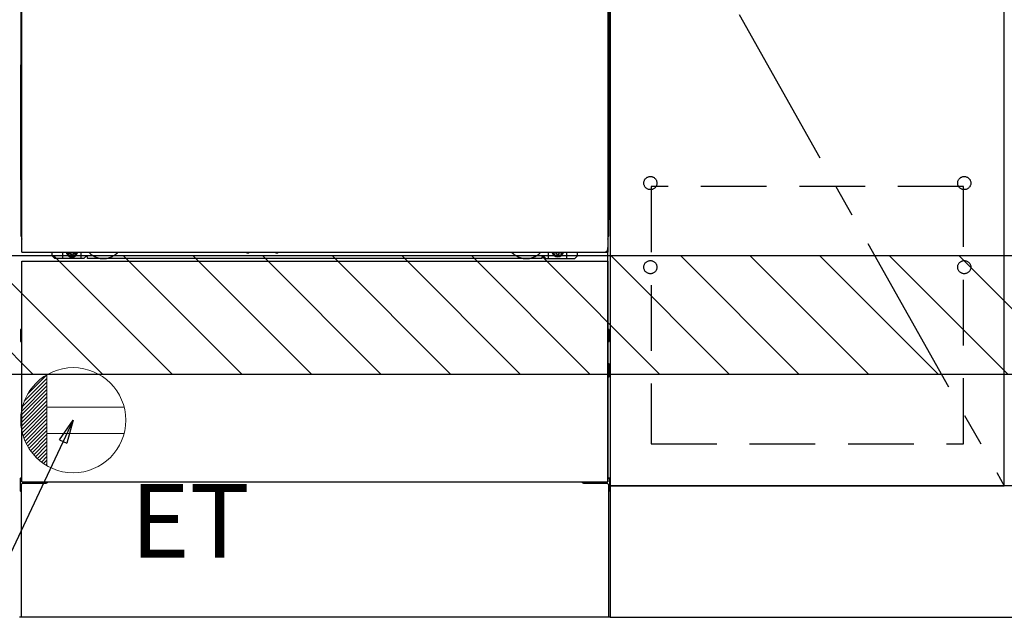
# Model space of a CAD drawing. Extents: x 28111 to 54233, y 210 to 8610.
# Drawn here: x 44427 to 45177, y 2095 to 2550 of the extents above; entities that cross this region are included whole.
import ezdxf

# ---------------------------------------------------------------- set-up
doc = ezdxf.new("R2010")
doc.units = 0
doc.header["$LTSCALE"] = 50
doc.header["$MEASUREMENT"] = 0
for name, pattern in [('CENTER', [2, 1.25, -0.25, 0.25, -0.25]), ('HIDDEN', [0.375, 0.25, -0.125]), ('HIDDENNEW0', [4.5, 3, -1.5]), ('PHANTOM', [2.5, 1.25, -0.25, 0.25, -0.25, 0.25, -0.25])]:
    doc.linetypes.add(name, pattern=pattern)
doc.layers.get('0').update_dxf_attribs({"linetype": 'CONTINUOUS'})
for name, color, linetype in [('120-キャビネット（外）', 7, 'CONTINUOUS'), ('121-キャビネット（中）', 253, 'HIDDEN'), ('123-扉向き', 231, 'CENTER'), ('150-機器', 8, 'CONTINUOUS'), ('160-文字', 254, 'CONTINUOUS'), ('180-補助', 161, 'CONTINUOUS')]:
    doc.layers.add(name, color=color, linetype=linetype)
doc.styles.add('KH001', font='txt')
doc.styles.add('ＭＳ ゴシック', font='txt', dxfattribs={"height": 10})
doc.dimstyles.new('KH1xx030', dxfattribs={"dimscale": 30, "dimtxt": 2, "dimasz": 0.6, "dimexe": 0.3, "dimexo": 1.2, "dimgap": 0.5, "dimtad": 3, "dimdec": 1, "dimdsep": 46, "dimlunit": 6, "dimtxsty": 'KH001', "dimblk": 'DOT', "dimcen": 1, "dimdle": 1, "dimclrd": 256, "dimclre": 256, "dimclrt": 256, "dimadec": 0, "dimazin": 0, "dimtfac": 1, "dimtdec": 1, "dimtix": 1, "dimtmove": 2, "dimatfit": 3, "dimldrblk": 'CLOSEDBLANK', "dimfxl": 1, "dimtolj": 1, "dimtzin": 0, "dimlwd": -1, "dimlwe": -1, "dimarcsym": 0})

# ---------------------------------------------------------------- blocks, each defined once
blk = doc.blocks.new('_ClosedBlank')
at = {"color": 0, "linetype": 'ByBlock', "lineweight": -2}
for p, q in [((-1, 0.167), (0, 0)), ((-1, 0.167), (-1, -0.167)), ((0, 0), (-1, -0.167))]:
    blk.add_line(p, q, dxfattribs=at)
blk = doc.blocks.new('_Dot')
at = {"color": 0, "linetype": 'ByBlock', "lineweight": -2}
blk.add_line((-0.5, 0), (-1, 0), dxfattribs=at)
at = {"color": 0, "linetype": 'ByBlock', "const_width": 0.5}
blk.add_lwpolyline([(-0.25, 0, 1), (0.25, 0, 1)], format="xyb", close=True, dxfattribs=at)

msp = doc.modelspace()

# ---------------------------------------------------------------- hatches: boundary and pattern name
at = {"layer": '180-補助'}
h = msp.add_hatch(dxfattribs=at)
h.set_pattern_fill('ANSI31', color=13, scale=300, style=0)
h.set_pattern_definition([(135, (288141.324, 5921.63), (26.5165043, 26.5165043), [])])
h.paths.add_polyline_path([(45949.19, 2369.66), (43658.19, 2369.66), (43658.19, 2279.66), (45949.19, 2279.66)])

# ---------------------------------------------------------------- linework, layer by layer
at = {"layer": '120-キャビネット（外）', "color": 6}
for p, q in [((44877.19, 2914.66), (44877.19, 2094.66)), ((44877.19, 2094.66), (44427.19, 2094.66))]:
    msp.add_line(p, q, dxfattribs=at)
for points in [[(44877.19, 2194.66), (45177.19, 2194.66), (45177.19, 2914.66), (44877.19, 2914.66)], [(45177.19, 2727.66), (44877.19, 2727.66), (44877.19, 2194.66), (45177.19, 2194.66)], [(45946.19, 2194.66), (44877.19, 2194.66), (44877.19, 2094.66), (45946.19, 2094.66)]]:
    msp.add_lwpolyline(points, close=True, dxfattribs=at)
at = {"layer": '121-キャビネット（中）', "color": 13, "ltscale": 4}
msp.add_lwpolyline([(45146.19, 2422.56), (44908.19, 2422.56), (44908.19, 2226.56), (45146.19, 2226.56)], close=True, dxfattribs=at)
for centre in [(44907.69, 2425.16), (44907.69, 2425.16), (45146.69, 2425.16), (45146.69, 2425.16), (44907.69, 2361.16), (44907.69, 2361.16), (45146.69, 2361.16), (45146.69, 2361.16)]:
    msp.add_circle(centre, 5, dxfattribs=at)
at = {"layer": '123-扉向き', "ltscale": 2}
msp.add_line((44877.19, 2727.66), (45177.19, 2194.66), dxfattribs=at)
at = {"layer": '150-機器', "color": 13}
for p, q in [((44429.19, 2372.66), (44429.19, 2913.66)), ((44875.19, 2913.66), (44875.19, 2372.66)), ((44429.19, 2372.66), (44875.19, 2372.66)), ((44429.19, 2365.66), (44875.19, 2365.66)), ((44429.19, 2197.66), (44429.19, 2365.66)), ((44875.19, 2365.66), (44875.19, 2197.66)), ((44429.19, 2197.66), (44875.19, 2197.66))]:
    msp.add_line(p, q, dxfattribs=at)
at = {"layer": '150-機器', "color": 13, "linetype": 'Continuous'}
for p, q in [((44428.18, 2683.16), (44428.18, 2515.16)), ((44876.18, 2683.16), (44876.18, 2515.16)), ((44428.72, 2549.51), (44428.72, 2536.31)), ((44429.19, 2549.51), (44428.72, 2549.51)), ((44875.64, 2536.31), (44875.64, 2549.51)), ((44428.7, 2533.98), (44428.71, 2534.35)), ((44428.71, 2534.77), (44428.72, 2535.24)), ((44428.71, 2534.35), (44428.71, 2534.77)), ((44428.76, 2534.26), (44428.71, 2534.13)), ((44428.72, 2536.27), (44428.72, 2536.31)), ((44429.19, 2536.31), (44428.72, 2536.31)), ((44428.72, 2535.74), (44428.72, 2536.27)), ((44428.72, 2535.24), (44428.72, 2535.74)), ((44428.83, 2534.38), (44428.76, 2534.26)), ((44428.93, 2534.49), (44428.83, 2534.38)), ((44429.05, 2534.58), (44428.93, 2534.49)), ((44429.19, 2534.66), (44429.05, 2534.58)), ((44875.64, 2536.31), (44875.19, 2536.31)), ((44875.29, 2534.6), (44875.19, 2534.65)), ((44875.42, 2534.5), (44875.29, 2534.6)), ((44875.52, 2534.4), (44875.42, 2534.5)), ((44875.6, 2534.28), (44875.52, 2534.4)), ((44875.65, 2534.15), (44875.6, 2534.28)), ((44875.64, 2536.31), (44875.64, 2535.79)), ((44875.64, 2535.79), (44875.64, 2535.28)), ((44875.64, 2535.28), (44875.65, 2534.81)), ((44875.65, 2534.81), (44875.66, 2534.38)), ((44875.66, 2534.38), (44875.67, 2534.01)), ((44428.7, 2534.01), (44428.68, 2533.51)), ((44428.7, 2533.63), (44428.68, 2533.49)), ((44428.68, 2532.98), (44428.68, 2533.49)), ((44428.7, 2533.12), (44428.68, 2532.98)), ((44428.68, 2532.21), (44428.68, 2532.98)), ((44428.68, 2384.66), (44428.68, 2532.21)), ((44429.19, 2532.21), (44428.68, 2532.21)), ((44428.71, 2534.13), (44428.7, 2534.01)), ((44428.74, 2533.76), (44428.7, 2533.63)), ((44428.74, 2533.25), (44428.7, 2533.12)), ((44428.82, 2533.88), (44428.74, 2533.76)), ((44428.82, 2533.37), (44428.74, 2533.25)), ((44428.92, 2533.99), (44428.82, 2533.88)), ((44428.92, 2533.48), (44428.82, 2533.37)), ((44429.04, 2534.09), (44428.92, 2533.99)), ((44429.04, 2533.58), (44428.92, 2533.48)), ((44429.18, 2534.16), (44429.04, 2534.09)), ((44429.18, 2533.65), (44429.04, 2533.58)), ((44875.32, 2534.09), (44875.19, 2534.16)), ((44875.32, 2533.58), (44875.19, 2533.65)), ((44875.68, 2532.21), (44875.19, 2532.21)), ((44875.45, 2533.99), (44875.32, 2534.09)), ((44875.45, 2533.48), (44875.32, 2533.58)), ((44875.55, 2533.88), (44875.45, 2533.99)), ((44875.55, 2533.37), (44875.45, 2533.48)), ((44875.62, 2533.76), (44875.55, 2533.88)), ((44875.62, 2533.25), (44875.55, 2533.37)), ((44875.67, 2533.63), (44875.62, 2533.76)), ((44875.67, 2533.12), (44875.62, 2533.25)), ((44875.67, 2534.01), (44875.65, 2534.15)), ((44875.67, 2534.01), (44875.67, 2533.98)), ((44875.68, 2533.51), (44875.67, 2534.01)), ((44875.68, 2533.49), (44875.67, 2533.63)), ((44875.68, 2533.49), (44875.68, 2532.98)), ((44875.68, 2532.98), (44875.68, 2532.21)), ((44875.68, 2532.21), (44875.68, 2384.68)), ((44428.18, 2427.66), (44428.18, 2515.16)), ((44876.18, 2427.66), (44876.18, 2515.16)), ((44428.18, 2427.66), (44428.18, 2397.66)), ((44876.18, 2427.66), (44876.18, 2397.66)), ((44429.19, 2384.66), (44428.68, 2384.66)), ((44875.18, 2384.68), (44875.68, 2384.68)), ((44452.18, 2369.66), (44452.18, 2372.66)), ((44454.18, 2367.66), (44452.18, 2369.66)), ((44460.18, 2367.66), (44460.18, 2372.66)), ((44465.13, 2372.66), (44465.13, 2371.81)), ((44465.13, 2371.81), (44465.83, 2371.81)), ((44466.63, 2371.01), (44466.63, 2370.31)), ((44466.63, 2370.31), (44467.83, 2370.31)), ((44467.83, 2371.01), (44467.83, 2370.31)), ((44468.63, 2371.81), (44469.33, 2371.81)), ((44469.33, 2372.66), (44469.33, 2371.81)), ((44474.18, 2367.66), (44474.18, 2372.66)), ((44600.25, 2372.66), (44600.24, 2372.52)), ((44600.73, 2371.97), (44601.66, 2371.97)), ((44602.14, 2372.66), (44602.16, 2372.52)), ((44622.25, 2372.66), (44622.24, 2372.52)), ((44622.73, 2371.97), (44623.66, 2371.97)), ((44624.14, 2372.66), (44624.16, 2372.52)), ((44830.18, 2367.66), (44830.18, 2372.66)), ((44835.08, 2372.66), (44835.08, 2372.06)), ((44835.08, 2372.06), (44835.78, 2372.06)), ((44836.58, 2371.26), (44836.58, 2370.56)), ((44836.58, 2370.56), (44837.78, 2370.56)), ((44837.78, 2371.26), (44837.78, 2370.56)), ((44838.58, 2372.06), (44839.28, 2372.06)), ((44839.28, 2372.66), (44839.28, 2372.06)), ((44844.18, 2367.66), (44844.18, 2372.66)), ((44850.18, 2367.66), (44852.18, 2369.66)), ((44852.18, 2369.66), (44852.18, 2372.66)), ((44875.18, 2197.66), (44875.18, 2376.16)), ((44476.18, 2367.66), (44454.18, 2367.66)), ((44476.18, 2367.66), (44477.18, 2368.66)), ((44478.68, 2369.16), (44477.68, 2369.16)), ((44479.18, 2367.66), (44479.18, 2368.66)), ((44825.18, 2367.66), (44479.18, 2367.66)), ((44825.18, 2367.66), (44825.18, 2368.66)), ((44825.68, 2369.16), (44826.68, 2369.16)), ((44828.18, 2367.66), (44827.18, 2368.66)), ((44828.18, 2367.66), (44850.18, 2367.66)), ((44427.98, 2313.41), (44427.98, 2304.91)), ((44428.48, 2313.91), (44429.18, 2313.92)), ((44428.48, 2310.41), (44429.18, 2310.41)), ((44875.89, 2313.91), (44875.18, 2313.92)), ((44875.88, 2310.41), (44875.18, 2310.41)), ((44876.38, 2313.41), (44876.38, 2304.91)), ((44428.48, 2307.91), (44429.18, 2307.91)), ((44428.48, 2304.41), (44429.18, 2304.4)), ((44875.88, 2307.91), (44875.18, 2307.91)), ((44875.89, 2304.41), (44875.18, 2304.4)), ((44875.89, 2287.67), (44875.2, 2287.68)), ((44876.38, 2278.15), (44876.38, 2287.17)), ((44875.88, 2283.91), (44875.18, 2283.91)), ((44875.88, 2281.41), (44875.18, 2281.41)), ((44875.89, 2277.65), (44875.18, 2277.64)), ((44427.68, 2200.17), (44427.68, 2191.15)), ((44428.17, 2200.67), (44429.18, 2200.69)), ((44876.19, 2200.67), (44875.18, 2200.69)), ((44876.68, 2200.17), (44876.68, 2191.15)), ((44428.17, 2190.65), (44428.68, 2190.64)), ((44428.68, 2195.66), (44428.68, 2094.66)), ((44429.68, 2196.66), (44446.88, 2196.66)), ((44857.48, 2196.66), (44874.68, 2196.66)), ((44875.68, 2195.66), (44875.68, 2162.66)), ((44876.19, 2190.65), (44875.68, 2190.64)), ((44875.68, 2162.66), (44875.68, 2094.66)), ((44875.68, 2094.66), (44428.68, 2094.66))]:
    msp.add_line(p, q, dxfattribs=at)
at = {"layer": '150-機器', "color": 13, "linetype": 'HIDDENNEW0'}
for p, q in [((44469.28, 2370.41), (44465.18, 2370.41)), ((44835.09, 2370.41), (44839.18, 2370.41)), ((44441.18, 2197.66), (44441.18, 2196.66)), ((44442.18, 2197.66), (44442.18, 2196.66)), ((44862.18, 2197.66), (44862.18, 2196.66)), ((44863.18, 2197.66), (44863.18, 2196.66))]:
    msp.add_line(p, q, dxfattribs=at)
at = {"layer": '150-機器', "color": 13, "linetype": 'Continuous'}
for centre, radius, start, end in [((44448.18, 2397.66), 20, 180.00046, 192.83839), ((44856.18, 2397.66), 20, 347.16154, 0.00076), ((44433.68, 2384.66), 5, 180, 206.12594), ((44870.68, 2384.68), 5, 334.15807, 360), ((44465.18, 2372.66), 2.25, 180.1379, 236.25101), ((44467.23, 2372.41), 3.75, 176.22974, 180), ((44467.23, 2372.41), 3.75, 180, 0), ((44467.23, 2372.41), 3.25, 175.64866, 180), ((44467.23, 2372.41), 3.25, 180, 0), ((44465.83, 2371.01), 0.8, 0.00001, 89.99999), ((44468.63, 2371.01), 0.8, 90.00001, 179.99999), ((44469.18, 2372.66), 2.25, 303.74899, 359.8621), ((44467.23, 2372.41), 3.25, 0, 4.35134), ((44467.23, 2372.41), 3.75, 0, 3.77026), ((44600.73, 2372.47), 0.5, 174.12893, 269.97401), ((44601.66, 2372.47), 0.5, 270.00307, 5.84816), ((44622.73, 2372.47), 0.5, 174.12893, 269.97401), ((44623.66, 2372.47), 0.5, 270.00307, 5.84816), ((44835.18, 2372.66), 2.25, 180.1379, 236.25101), ((44837.18, 2372.66), 3.75, 180.08274, 359.91726), ((44837.18, 2372.66), 3.25, 180.09547, 359.90453), ((44835.78, 2371.26), 0.8, 0.00001, 89.99999), ((44838.58, 2371.26), 0.8, 90.00001, 179.99999), ((44839.18, 2372.66), 2.25, 303.74899, 359.8621), ((44477.68, 2368.66), 0.5, 90, 180), ((44478.68, 2368.66), 0.5, 0, 90), ((44825.68, 2368.66), 0.5, 90, 180), ((44826.68, 2368.66), 0.5, 0, 90), ((44428.48, 2313.41), 0.5, 90.3838, 179.98407), ((44428.48, 2309.91), 0.5, 90, 180), ((44875.88, 2309.91), 0.5, 0, 90), ((44875.88, 2313.41), 0.5, 359.99286, 89.59313), ((44428.48, 2308.41), 0.5, 180, 270), ((44428.48, 2304.91), 0.5, 180.01593, 269.6162), ((44875.88, 2308.41), 0.5, 270, 360), ((44875.88, 2304.91), 0.5, 270.40687, 0.00714), ((44875.88, 2287.17), 0.5, 359.99416, 88.84839), ((44875.88, 2283.41), 0.5, 0, 90), ((44875.88, 2281.91), 0.5, 270, 360), ((44875.88, 2278.15), 0.5, 271.15161, 0.00584), ((44428.18, 2200.17), 0.5, 91.15161, 180.00584), ((44446.88, 2199.66), 3, 270, 318.05078), ((44857.48, 2199.66), 3, 221.94922, 270), ((44876.18, 2200.17), 0.5, 359.99416, 88.84839), ((44428.18, 2191.15), 0.5, 179.99416, 268.84839), ((44429.68, 2195.66), 1, 90, 180), ((44874.68, 2195.66), 1, 0, 90), ((44876.18, 2191.15), 0.5, 271.15161, 0.00584)]:
    msp.add_arc(centre, radius, start, end, dxfattribs=at)
at = {"layer": '150-機器', "color": 13, "linetype": 'HIDDENNEW0'}
for centre, radius, start, end in [((44465.18, 2372.66), 2.25, 236.25101, 270), ((44469.18, 2372.66), 2.25, 270, 303.74899), ((44491.18, 2382.66), 15, 221.83807, 318.16193), ((44813.18, 2382.66), 15, 221.83807, 318.16193), ((44835.18, 2372.66), 2.25, 236.25101, 270), ((44839.18, 2372.66), 2.25, 270, 303.74899), ((44491.18, 2382.66), 15, 262.83437, 277.16563), ((44813.18, 2382.66), 15, 262.83437, 277.16563)]:
    msp.add_arc(centre, radius, start, end, dxfattribs=at)
at = {"layer": '150-機器', "color": 13, "linetype": 'PHANTOM'}
msp.add_arc((44873.18, 2374.66), 2, 270, 0, dxfattribs=at)
at = {"layer": '150-機器', "color": 13}
msp.add_point((44467.23, 2372.41), dxfattribs=at)
at = {"layer": '160-文字', "color": 4, "linetype": 'Continuous', "lineweight": 20}
for p, q in [((44433.57, 2264.68), (44448.16, 2279.28)), ((44448.19, 2279.3), (44448.19, 2210.01)), ((44429.56, 2255.02), (44448.19, 2273.65)), ((44430.94, 2259.23), (44448.19, 2276.48)), ((44428.2, 2245.17), (44448.19, 2265.17)), ((44428.34, 2248.15), (44448.19, 2267.99)), ((44428.76, 2251.4), (44448.19, 2270.82)), ((44428.26, 2242.4), (44448.19, 2262.34)), ((44428.49, 2239.8), (44448.19, 2259.51)), ((44428.86, 2237.35), (44448.19, 2256.68)), ((44429.37, 2235.03), (44448.19, 2253.85)), ((44429.98, 2232.82), (44448.19, 2251.02)), ((44506.92, 2254.66), (44448.19, 2254.66)), ((44430.7, 2230.71), (44448.19, 2248.2)), ((44431.52, 2228.69), (44448.19, 2245.37)), ((44432.42, 2226.76), (44448.19, 2242.54)), ((44433.4, 2224.92), (44448.19, 2239.71)), ((44434.46, 2223.15), (44448.19, 2236.88)), ((44506.92, 2234.65), (44448.19, 2234.65)), ((44435.6, 2221.46), (44448.19, 2234.05)), ((44436.81, 2219.85), (44448.19, 2231.23)), ((44438.1, 2218.3), (44448.19, 2228.4)), ((44439.45, 2216.83), (44448.19, 2225.57)), ((44440.88, 2215.43), (44448.19, 2222.74)), ((44442.38, 2214.1), (44448.19, 2219.91)), ((44443.95, 2212.84), (44448.19, 2217.08)), ((44445.59, 2211.65), (44448.19, 2214.25)), ((44447.31, 2210.54), (44448.19, 2211.43))]:
    msp.add_line(p, q, dxfattribs=at)
msp.add_circle((44468.19, 2244.66), 40, dxfattribs=at)
at = {"layer": '180-補助', "color": 13}
msp.add_lwpolyline([(45949.19, 2369.66), (43658.19, 2369.66), (43658.19, 2279.66), (45949.19, 2279.66)], close=True, dxfattribs=at)

# ---------------------------------------------------------------- texts
at = {"layer": '160-文字', "color": 4, "lineweight": 0, "insert": (44511.89, 2196.09), "char_height": 56, "attachment_point": 1, "line_spacing_factor": 0.782827, "style": 'ＭＳ ゴシック'}
msp.add_mtext('ET', dxfattribs=at)

# ---------------------------------------------------------------- leaders
at = {"layer": '160-文字', "annotation_type": 0, "has_hookline": 1, "hookline_direction": 1, "text_width": 1319.09}
msp.add_leader([(44468.19, 2244.66), (43931.04, 1105.96), (43913.04, 1105.96)], dimstyle='KH1xx030', override={"dimgap": 0.5, "dimtad": 1}, dxfattribs=at)

doc.saveas('drawing.dxf')
